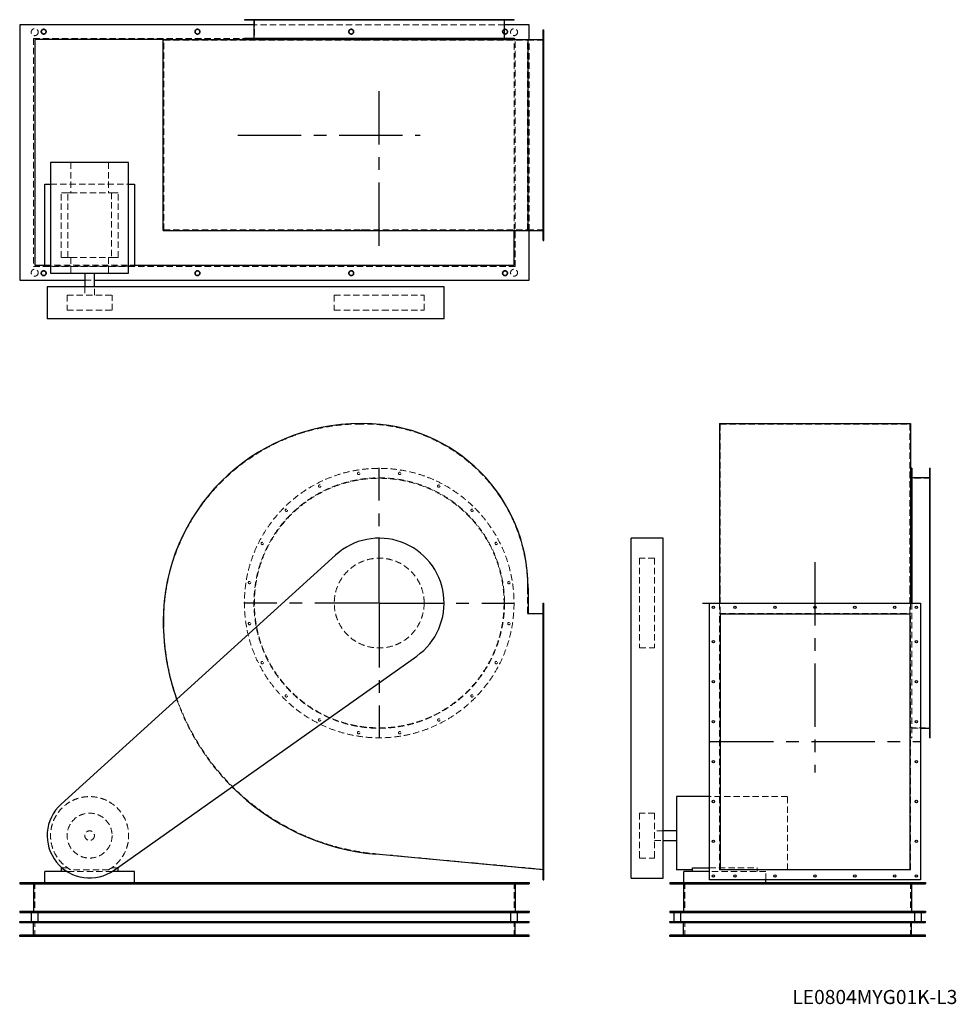
# Model space of a CAD drawing. Units: millimetres. Extents: x 234 to 4924, y 1441 to 6374.
import ezdxf

# ---------------------------------------------------------------- set-up
doc = ezdxf.new("R2010")
doc.units = ezdxf.units.MM
doc.header["$LTSCALE"] = 25
for name, pattern in [('CENTERX2', [20.32, 12.7, -2.54, 2.54, -2.54]), ('HIDDEN', [1.905, 1.27, -0.635]), ('PHANTOM', [12.7, 6.35, -1.27, 1.27, -1.27, 1.27, -1.27])]:
    doc.linetypes.add(name, pattern=pattern)
doc.layers.add('1', color=4, linetype='Continuous', lineweight=25)
doc.layers.add('基礎穴', color=1, linetype='PHANTOM', lineweight=35)
doc.layers.add('2', color=3, linetype='CENTERX2')
doc.styles.add('SLDTEXTSTYLE0', font='TXT', dxfattribs={"width": 0.7, "bigfont": 'bigfont'})

# ---------------------------------------------------------------- blocks, each defined once
blk = doc.blocks.new('SW_CENTERMARKSYMBOL_0')
at = {"layer": '2', "color": 0}
for p, q in [((0, 5), (0, 677.5)), ((-5, 0), (-677.5, 0)), ((0, 0), (-2.5, 0)), ((0, 0), (0, 2.5)), ((0, 0), (0, -2.5)), ((0, 0), (2.5, 0)), ((5, 0), (677.5, 0)), ((0, -5), (0, -677.5))]:
    blk.add_line(p, q, dxfattribs=at)

msp = doc.modelspace()

# ---------------------------------------------------------------- linework, layer by layer
at = {"color": 7, "linetype": 'HIDDEN', "lineweight": 18}
for p, q in [((1378.9, 6373.6), (1378.9, 6371.3)), ((1390.9, 6371.3), (1390.9, 6373.6)), ((1409.4, 6373.6), (1409.4, 6270.6)), ((1442.5, 6373.6), (1442.5, 6371.3)), ((1454.5, 6371.3), (1454.5, 6373.6)), ((1563.4, 6373.6), (1563.4, 6371.3)), ((1575.4, 6371.3), (1575.4, 6373.6)), ((1729.9, 6373.6), (1729.9, 6371.3)), ((1741.9, 6371.3), (1741.9, 6373.6)), ((1925.5, 6373.6), (1925.5, 6371.3)), ((1937.5, 6371.3), (1937.5, 6373.6)), ((2131.2, 6373.6), (2131.2, 6371.3)), ((2143.2, 6371.3), (2143.2, 6373.6)), ((2326.8, 6373.6), (2326.8, 6371.3)), ((2338.8, 6371.3), (2338.8, 6373.6)), ((2493.3, 6373.6), (2493.3, 6371.3)), ((2505.3, 6371.3), (2505.3, 6373.6)), ((2614.2, 6373.6), (2614.2, 6371.3)), ((2626.2, 6371.3), (2626.2, 6373.6)), ((2659.4, 6270.6), (2659.4, 6373.6)), ((2677.8, 6373.6), (2677.8, 6371.3)), ((2689.8, 6371.3), (2689.8, 6373.6)), ((2661.7, 6348.6), (1407.1, 6348.6)), ((2715.9, 6280.1), (302.9, 6280.1)), ((302.9, 6280.1), (302.9, 5137.1)), ((2715.4, 6279.6), (303.4, 6279.6)), ((303.4, 6279.6), (303.4, 5137.6)), ((2709.4, 6273.6), (953.1, 6273.6)), ((955.4, 5320.6), (955.4, 6270.6)), ((955.4, 6270.6), (1943.4, 6270.6)), ((1943.4, 6270.6), (1957.4, 6270.6)), ((1957.4, 6270.6), (2777.4, 6270.6)), ((2709.4, 5317.4), (2709.4, 6273.6)), ((2715.4, 5137.6), (2715.4, 6279.6)), ((2715.9, 5137.1), (2715.9, 6280.1)), ((2777.4, 5320.6), (2777.4, 6270.6)), ((2777.4, 6270.6), (2859.4, 6270.6)), ((2784.4, 5317.4), (2784.4, 6273.8)), ((2859.4, 6309.6), (2855.4, 6309.6)), ((2855.4, 6297.6), (2859.4, 6297.6)), ((2859.4, 6201.6), (2855.4, 6201.6)), ((2855.4, 6189.6), (2859.4, 6189.6)), ((2859.4, 6001.6), (2855.4, 6001.6)), ((2855.4, 5989.6), (2859.4, 5989.6)), ((2859.4, 5801.6), (2855.4, 5801.6)), ((2855.4, 5789.6), (2859.4, 5789.6)), ((489.6, 5658.1), (489.6, 5506.6)), ((679.1, 5658.1), (679.1, 5506.6)), ((2859.4, 5601.6), (2855.4, 5601.6)), ((2855.4, 5589.6), (2859.4, 5589.6)), ((388.9, 5549.6), (779.9, 5549.6)), ((474.9, 5506.6), (441.4, 5506.6)), ((441.4, 5182.6), (441.4, 5506.6)), ((474.9, 5182.6), (474.9, 5506.6)), ((474.9, 5506.6), (489.6, 5506.6)), ((489.6, 5506.6), (679.1, 5506.6)), ((679.1, 5506.6), (693.8, 5506.6)), ((693.8, 5506.6), (693.8, 5182.6)), ((727.4, 5506.6), (693.8, 5506.6)), ((727.4, 5182.6), (727.4, 5506.6)), ((2859.4, 5401.6), (2855.4, 5401.6)), ((2855.4, 5389.6), (2859.4, 5389.6)), ((955.4, 5320.6), (1943.4, 5320.6)), ((1943.4, 5320.6), (1957.4, 5320.6)), ((1957.4, 5320.6), (2777.4, 5320.6)), ((2777.4, 5320.6), (2859.4, 5320.6)), ((2859.4, 5293.6), (2855.4, 5293.6)), ((2855.4, 5281.6), (2859.4, 5281.6)), ((474.9, 5182.6), (441.4, 5182.6)), ((474.9, 5182.6), (489.6, 5182.6)), ((489.6, 5182.6), (489.6, 5103.1)), ((489.6, 5182.6), (679.1, 5182.6)), ((679.1, 5182.6), (693.8, 5182.6)), ((679.1, 5182.6), (679.1, 5103.1)), ((727.4, 5182.6), (693.8, 5182.6)), ((302.9, 5137.1), (2715.9, 5137.1)), ((303.4, 5137.6), (2715.4, 5137.6)), ((359.4, 5143.6), (809.4, 5143.6)), ((779.9, 5139.6), (388.9, 5139.6)), ((560.4, 5068.6), (608.4, 5068.6)), ((560.4, 5035.6), (560.4, 4993.1)), ((608.4, 4993.1), (608.4, 5035.6)), ((471.9, 4993.1), (696.9, 4993.1)), ((471.9, 4993.1), (471.9, 4918.1)), ((696.9, 4918.1), (696.9, 4993.1)), ((1809.4, 4993.1), (2050.9, 4993.1)), ((1809.4, 4993.1), (1809.4, 4918.1)), ((2050.9, 4993.1), (2259.4, 4993.1)), ((2259.4, 4918.1), (2259.4, 4993.1)), ((471.9, 4918.1), (696.9, 4918.1)), ((1809.4, 4918.1), (2050.9, 4918.1)), ((2050.9, 4918.1), (2259.4, 4918.1)), ((1943.4, 4348.2), (1957.4, 4348.2)), ((3740.8, 4348.2), (4690.8, 4348.2)), ((3740.8, 4348.2), (3740.8, 3528.2)), ((4690.8, 4348.2), (4690.8, 3528.2)), ((4793.8, 4106.6), (4791.5, 4106.6)), ((4791.5, 4094.6), (4793.8, 4094.6)), ((4793.8, 4076.2), (4690.8, 4076.2)), ((4793.8, 4043.1), (4791.5, 4043.1)), ((4791.5, 4031.1), (4793.8, 4031.1)), ((4793.8, 3922.2), (4791.5, 3922.2)), ((4791.5, 3910.2), (4793.8, 3910.2)), ((4793.8, 3755.7), (4791.5, 3755.7)), ((4791.5, 3743.7), (4793.8, 3743.7)), ((3338.3, 3676.2), (3338.3, 3675.6)), ((3413.3, 3676.2), (3338.3, 3676.2)), ((3338.3, 3675.6), (3338.3, 3226.2)), ((3413.3, 3676.2), (3413.3, 3675.6)), ((3413.3, 3675.6), (3413.3, 3226.2)), ((4793.8, 3560.1), (4791.5, 3560.1)), ((2777.4, 3528.2), (2777.4, 3397.2)), ((3740.8, 3528.2), (3740.8, 3397.2)), ((4690.8, 3528.2), (4690.8, 3397.2)), ((4791.5, 3548.1), (4793.8, 3548.1)), ((2859.4, 3436.2), (2855.4, 3436.2)), ((2855.4, 3424.2), (2859.4, 3424.2)), ((3737.6, 3450.2), (3737.6, 3399.5)), ((4694, 3450.2), (4694, 3399.5)), ((4700.8, 3450.2), (4700.8, 2776.2)), ((2777.4, 3397.2), (2859.4, 3397.2)), ((3737.6, 3399.5), (4694, 3399.5)), ((3737.6, 2115.3), (3737.6, 3399.5)), ((4694, 2115.3), (4694, 3399.5)), ((4793.8, 3354.4), (4791.5, 3354.4)), ((4791.5, 3342.4), (4793.8, 3342.4)), ((2859.4, 3263.2), (2855.4, 3263.2)), ((2855.4, 3251.2), (2859.4, 3251.2)), ((3338.3, 3226.2), (3413.3, 3226.2)), ((4793.8, 3158.7), (4791.5, 3158.7)), ((4791.5, 3146.7), (4793.8, 3146.7)), ((2859.4, 3063.2), (2855.4, 3063.2)), ((2855.4, 3051.2), (2859.4, 3051.2)), ((4793.8, 2992.3), (4791.5, 2992.3)), ((4791.5, 2980.3), (4793.8, 2980.3)), ((2859.4, 2863.2), (2855.4, 2863.2)), ((4793.8, 2871.4), (4791.5, 2871.4)), ((2855.4, 2851.2), (2859.4, 2851.2)), ((4690.8, 2826.2), (4793.8, 2826.2)), ((4700.8, 2823.9), (4743.8, 2823.9)), ((4791.5, 2859.4), (4793.8, 2859.4)), ((4694, 2776.2), (4700.8, 2776.2)), ((4793.8, 2807.8), (4791.5, 2807.8)), ((4791.5, 2795.8), (4793.8, 2795.8)), ((2859.4, 2663.2), (2855.4, 2663.2)), ((2855.4, 2651.2), (2859.4, 2651.2)), ((4078.3, 2481.7), (3687.8, 2481.7)), ((4078.3, 2115.2), (4078.3, 2481.7)), ((2859.4, 2463.2), (2855.4, 2463.2)), ((2855.4, 2451.2), (2859.4, 2451.2)), ((3338.3, 2398.7), (3338.3, 2174.1)), ((3413.3, 2398.7), (3338.3, 2398.7)), ((3413.3, 2398.7), (3413.3, 2174.1)), ((3455.8, 2310.2), (3413.3, 2310.2)), ((2859.4, 2263.2), (2855.4, 2263.2)), ((2855.4, 2251.2), (2859.4, 2251.2)), ((3413.3, 2262.2), (3455.8, 2262.2)), ((2859.4, 2117.2), (2017.4, 2195.2)), ((3338.3, 2174.1), (3338.3, 2173.7)), ((3338.3, 2173.7), (3413.3, 2173.7)), ((3413.3, 2174.1), (3413.3, 2173.7)), ((474.9, 2124.2), (446.8, 2124.2)), ((723.3, 2124.2), (693.8, 2124.2)), ((3687.8, 2124.2), (3926.8, 2124.2)), ((3926.8, 2106.2), (3926.8, 2124.2)), ((697.3, 2106.2), (471.4, 2106.2)), ((679.1, 2115.2), (489.6, 2115.2)), ((2859.4, 2090.2), (2855.4, 2090.2)), ((2855.4, 2078.2), (2859.4, 2078.2)), ((3969.8, 2106.2), (3687.8, 2106.2)), ((4694, 2115.3), (3737.6, 2115.3)), ((4078.3, 2115.2), (3926.8, 2115.2)), ((3969.8, 2064.2), (3969.8, 2106.2)), ((309.4, 2051.2), (309.4, 1901.2)), ((2709.4, 2051.2), (2709.4, 1901.2)), ((3563.8, 2051.2), (3563.8, 1901.2)), ((4693.8, 2051.2), (4693.8, 1901.2)), ((309.4, 1781.2), (309.4, 1856.2)), ((2709.4, 1781.2), (2709.4, 1856.2)), ((3563.8, 1781.2), (3563.8, 1856.2)), ((4693.8, 1781.2), (4693.8, 1856.2)), ((342.4, 1787.2), (342.4, 1781.2)), ((366.4, 1781.2), (366.4, 1787.2)), ((1112.4, 1787.2), (1112.4, 1781.2)), ((1136.4, 1781.2), (1136.4, 1787.2)), ((1882.4, 1787.2), (1882.4, 1781.2)), ((1906.4, 1781.2), (1906.4, 1787.2)), ((2652.4, 1787.2), (2652.4, 1781.2)), ((2676.4, 1781.2), (2676.4, 1787.2)), ((3511.8, 1787.2), (3511.8, 1781.2)), ((3535.8, 1781.2), (3535.8, 1787.2)), ((4721.8, 1787.2), (4721.8, 1781.2)), ((4745.8, 1781.2), (4745.8, 1787.2))]:
    msp.add_line(p, q, dxfattribs=at)
for centre, radius in [((309.4, 6311.1), 17.5), ((354.4, 6313.6), 12), ((1124.4, 6313.6), 12), ((1894.4, 6313.6), 12), ((2664.4, 6313.6), 12), ((2709.4, 6311.1), 17.5), ((309.4, 5106.1), 17.5), ((354.4, 5103.6), 12), ((1124.4, 5103.6), 12), ((1894.4, 5103.6), 12), ((2664.4, 5103.6), 12), ((2709.4, 5106.1), 17.5), ((2034.4, 3451.2), 675), ((1931.5, 4100.6), 6), ((2137.2, 4100.6), 6), ((2034.4, 3451.2), 627.3), ((2034.4, 3451.2), 625), ((1735.9, 4037.1), 6), ((2332.8, 4037.1), 6), ((1569.4, 3916.2), 6), ((2499.3, 3916.2), 6), ((1448.5, 3749.7), 6), ((2620.2, 3749.7), 6), ((2034.4, 3451.2), 225), ((1384.9, 3554.1), 6), ((2683.8, 3554.1), 6), ((1384.9, 3348.4), 6), ((2683.8, 3348.4), 6), ((1448.5, 3152.7), 6), ((2620.2, 3152.7), 6), ((1569.4, 2986.3), 6), ((2499.3, 2986.3), 6), ((1735.9, 2865.4), 6), ((2332.8, 2865.4), 6), ((1931.5, 2801.8), 6), ((2137.2, 2801.8), 6), ((584.4, 2286.2), 112.5), ((584.4, 2286.2), 24)]:
    msp.add_circle(centre, radius, dxfattribs=at)
for centre, radius, start, end in [((1943.4, 3360.2), 988, 90, 180), ((1957.4, 3528.2), 820, 0, 90), ((2125.4, 3360.2), 1170, 180, 264.7077), ((2125.4, 3360.2), 1172.3, 199.4868, 225.0434), ((584.4, 2286.2), 195.5, 298.9928, 241.0072)]:
    msp.add_arc(centre, radius, start, end, dxfattribs=at)
at = {"layer": '1'}
for p, q in [((1359.4, 6373.6), (1359.4, 6371.3)), ((2709.4, 6373.6), (1359.4, 6373.6)), ((2709.4, 6371.3), (1359.4, 6371.3)), ((1407.1, 6371.3), (1407.1, 6280.6)), ((2661.7, 6280.6), (2661.7, 6371.3)), ((2709.4, 6371.3), (2709.4, 6373.6)), ((234.4, 6348.6), (234.4, 5068.6)), ((1407.1, 6348.6), (234.4, 6348.6)), ((2784.4, 6348.6), (2661.7, 6348.6)), ((2784.4, 6273.8), (2784.4, 6348.6)), ((2855.4, 6323.6), (2859.4, 6323.6)), ((2855.4, 5267.6), (2855.4, 6323.6)), ((2859.4, 5267.6), (2859.4, 6323.6)), ((953.1, 6273.6), (309.4, 6273.6)), ((309.4, 6273.6), (309.4, 5143.6)), ((953.1, 5317.4), (953.1, 6273.8)), ((953.1, 6273.8), (1943.4, 6273.8)), ((1359.4, 6280.6), (1359.4, 6273.8)), ((1359.4, 6280.6), (2709.4, 6280.6)), ((1943.4, 6273.8), (1957.4, 6273.8)), ((1957.4, 6273.8), (2779.7, 6273.8)), ((2709.4, 6273.8), (2709.4, 6280.6)), ((2779.7, 5317.4), (2779.7, 6273.8)), ((2779.7, 6273.8), (2855.4, 6273.8)), ((388.9, 5658.1), (388.9, 5103.1)), ((779.9, 5658.1), (388.9, 5658.1)), ((779.9, 5103.1), (779.9, 5658.1)), ((359.4, 5139.6), (359.4, 5549.6)), ((359.4, 5549.6), (388.9, 5549.6)), ((779.9, 5549.6), (809.4, 5549.6)), ((809.4, 5549.6), (809.4, 5139.6)), ((953.1, 5317.4), (1943.4, 5317.4)), ((1943.4, 5317.4), (1957.4, 5317.4)), ((1957.4, 5317.4), (2779.7, 5317.4)), ((2709.4, 5143.6), (2709.4, 5317.4)), ((2779.7, 5317.4), (2855.4, 5317.4)), ((2784.4, 5068.6), (2784.4, 5317.4)), ((2855.4, 5267.6), (2859.4, 5267.6)), ((309.4, 5143.6), (359.4, 5143.6)), ((388.9, 5139.6), (359.4, 5139.6)), ((809.4, 5139.6), (779.9, 5139.6)), ((809.4, 5143.6), (2709.4, 5143.6)), ((388.9, 5103.1), (779.9, 5103.1)), ((560.4, 5103.1), (560.4, 5035.6)), ((608.4, 5035.6), (608.4, 5103.1)), ((234.4, 5068.6), (560.4, 5068.6)), ((371.9, 5035.6), (371.9, 4875.6)), ((441.5, 5035.6), (371.9, 5035.6)), ((1815.8, 5035.6), (441.5, 5035.6)), ((608.4, 5068.6), (2784.4, 5068.6)), ((2359.4, 5035.6), (1815.8, 5035.6)), ((2359.4, 4875.6), (2359.4, 5035.6)), ((441.5, 4875.6), (371.9, 4875.6)), ((1815.8, 4875.6), (441.5, 4875.6)), ((2359.4, 4875.6), (1815.8, 4875.6)), ((1943.4, 4350.5), (1957.4, 4350.5)), ((3737.6, 4350.5), (4694, 4350.5)), ((3737.6, 4350.5), (3737.6, 3528.2)), ((4694, 4350.5), (4694, 3528.2)), ((4700.8, 4126.2), (4694, 4126.2)), ((4700.8, 4126.2), (4700.8, 3451.2)), ((4793.8, 4126.2), (4791.5, 4126.2)), ((4791.5, 2776.2), (4791.5, 4126.2)), ((4793.8, 2776.2), (4793.8, 4126.2)), ((4791.5, 4078.5), (4700.8, 4078.5)), ((3455.8, 3776.2), (3295.8, 3776.2)), ((3295.8, 3186), (3295.8, 3776.2)), ((3455.8, 3186), (3455.8, 3776.2)), ((1815.8, 3691.8), (441.5, 2443.5)), ((2779.7, 3528.2), (2779.7, 3399.5)), ((3737.6, 3528.2), (3737.6, 3450.2)), ((4694, 3528.2), (4694, 3450.2)), ((2855.4, 3450.2), (2859.4, 3450.2)), ((2855.4, 2064.2), (2855.4, 3450.2)), ((2859.4, 2064.2), (2859.4, 3450.2)), ((3687.8, 3450.2), (4743.8, 3450.2)), ((3687.8, 2064.2), (3687.8, 3450.2)), ((4700.8, 3451.2), (4700.8, 3450.2)), ((4743.8, 3450.2), (4743.8, 2064.2)), ((2779.7, 3399.5), (2855.4, 3399.5)), ((3740.8, 3397.2), (4690.8, 3397.2)), ((3740.8, 3397.2), (3740.8, 2117.2)), ((4690.8, 3397.2), (4690.8, 2117.2)), ((707.2, 2112.8), (2222.2, 3186)), ((3295.8, 2112.8), (3295.8, 3186)), ((3455.8, 2112.8), (3455.8, 3186)), ((4743.8, 2823.9), (4791.5, 2823.9)), ((4791.5, 2776.2), (4793.8, 2776.2)), ((3687.8, 2481.7), (3523.3, 2481.7)), ((3523.3, 2481.7), (3523.3, 2115.2)), ((3523.3, 2310.2), (3455.8, 2310.2)), ((3455.8, 2262.2), (3523.3, 2262.2)), ((2855.4, 2115.3), (2017.2, 2192.9)), ((441.4, 2124.2), (441.4, 2106.2)), ((446.8, 2124.2), (441.4, 2124.2)), ((727.4, 2124.2), (723.3, 2124.2)), ((727.4, 2106.2), (727.4, 2124.2)), ((3602.8, 2106.2), (3602.8, 2124.2)), ((3602.8, 2124.2), (3687.8, 2124.2)), ((359.4, 2051.2), (359.4, 2106.2)), ((471.4, 2106.2), (359.4, 2106.2)), ((809.4, 2106.2), (697.3, 2106.2)), ((809.4, 2051.2), (809.4, 2106.2)), ((3295.8, 2073.7), (3295.8, 2112.8)), ((3295.8, 2073.7), (3455.8, 2073.7)), ((3455.8, 2073.7), (3455.8, 2112.8)), ((3602.8, 2115.2), (3523.3, 2115.2)), ((3559.8, 2051.2), (3559.8, 2106.2)), ((3687.8, 2106.2), (3559.8, 2106.2)), ((3740.8, 2117.2), (4690.8, 2117.2)), ((234.4, 2051.2), (2784.4, 2051.2)), ((234.4, 2051.2), (234.4, 2044.7)), ((234.4, 2044.7), (2784.4, 2044.7)), ((302.9, 2044.7), (302.9, 1907.7)), ((2715.9, 2044.7), (2715.9, 1907.7)), ((2784.4, 2051.2), (2784.4, 2044.7)), ((2855.4, 2064.2), (2859.4, 2064.2)), ((3488.8, 2051.2), (4768.8, 2051.2)), ((3488.8, 2051.2), (3488.8, 2044.7)), ((3488.8, 2044.7), (4768.8, 2044.7)), ((3557.3, 2044.7), (3557.3, 1907.7)), ((4743.8, 2064.2), (3687.8, 2064.2)), ((3969.8, 2051.2), (3969.8, 2064.2)), ((4700.3, 2044.7), (4700.3, 1907.7)), ((4768.8, 2051.2), (4768.8, 2044.7)), ((234.4, 1907.7), (234.4, 1901.2)), ((234.4, 1907.7), (2784.4, 1907.7)), ((234.4, 1901.2), (2784.4, 1901.2)), ((291.9, 1901.2), (291.9, 1856.2)), ((326.9, 1856.2), (326.9, 1901.2)), ((2691.9, 1901.2), (2691.9, 1856.2)), ((2726.9, 1856.2), (2726.9, 1901.2)), ((2784.4, 1907.7), (2784.4, 1901.2)), ((3488.8, 1907.7), (3488.8, 1901.2)), ((3488.8, 1907.7), (4768.8, 1907.7)), ((3488.8, 1901.2), (4768.8, 1901.2)), ((3508.8, 1901.2), (3508.8, 1856.2)), ((3543.8, 1856.2), (3543.8, 1901.2)), ((4713.8, 1901.2), (4713.8, 1856.2)), ((4748.8, 1856.2), (4748.8, 1901.2)), ((4768.8, 1907.7), (4768.8, 1901.2)), ((234.4, 1856.2), (2784.4, 1856.2)), ((234.4, 1850.2), (234.4, 1856.2)), ((234.4, 1850.2), (2784.4, 1850.2)), ((303.4, 1787.2), (303.4, 1850.2)), ((2715.4, 1787.2), (2715.4, 1850.2)), ((2784.4, 1850.2), (2784.4, 1856.2)), ((3488.8, 1856.2), (4768.8, 1856.2)), ((3488.8, 1850.2), (3488.8, 1856.2)), ((3488.8, 1850.2), (4768.8, 1850.2)), ((3557.8, 1787.2), (3557.8, 1850.2)), ((4699.8, 1787.2), (4699.8, 1850.2)), ((4768.8, 1850.2), (4768.8, 1856.2)), ((234.4, 1781.2), (234.4, 1787.2)), ((2784.4, 1787.2), (234.4, 1787.2)), ((2784.4, 1781.2), (234.4, 1781.2)), ((2784.4, 1781.2), (2784.4, 1787.2)), ((3488.8, 1781.2), (3488.8, 1787.2)), ((4768.8, 1787.2), (3488.8, 1787.2)), ((4768.8, 1781.2), (3488.8, 1781.2)), ((4768.8, 1781.2), (4768.8, 1787.2))]:
    msp.add_line(p, q, dxfattribs=at)
for centre in [(3707.8, 3430.2), (3815.8, 3430.2), (4015.8, 3430.2), (4215.8, 3430.2), (4415.8, 3430.2), (4615.8, 3430.2), (4723.8, 3430.2), (3707.8, 3257.2), (4723.8, 3257.2), (3707.8, 3057.2), (4723.8, 3057.2), (3707.8, 2857.2), (4723.8, 2857.2), (3707.8, 2657.2), (4723.8, 2657.2), (3707.8, 2457.2), (4723.8, 2457.2), (3707.8, 2257.2), (4723.8, 2257.2), (3707.8, 2084.2), (3815.8, 2084.2), (4015.8, 2084.2), (4215.8, 2084.2), (4415.8, 2084.2), (4615.8, 2084.2), (4723.8, 2084.2)]:
    msp.add_circle(centre, 6, dxfattribs=at)
for centre, radius, start, end in [((1943.4, 3360.2), 990.3, 90, 180), ((1957.4, 3528.2), 822.3, 0, 90), ((2034.4, 3451.2), 325, 305.3126, 132.2476), ((2125.4, 3360.2), 1172.3, 180, 199.4868), ((2125.4, 3360.2), 1172.3, 225.0434, 264.7077), ((584.4, 2286.2), 212.5, 132.2476, 305.3126)]:
    msp.add_arc(centre, radius, start, end, dxfattribs=at)
at = {"layer": '2'}
for p, q in [((2034.4, 5241.1), (2034.4, 6015.7)), ((1326.2, 5795.6), (2239.6, 5795.6)), ((4215.8, 3656.7), (4215.8, 2602.3)), ((3652.8, 3451.2), (4435.8, 3451.2)), ((3690.8, 2757.2), (4740.8, 2757.2))]:
    msp.add_line(p, q, dxfattribs=at)
at = {"layer": '基礎穴'}
for centre in [(354.4, 6313.6), (1124.4, 6313.6), (1894.4, 6313.6), (2664.4, 6313.6), (354.4, 5103.6), (1124.4, 5103.6), (1894.4, 5103.6), (2664.4, 5103.6)]:
    msp.add_circle(centre, 12, dxfattribs=at)

# ---------------------------------------------------------------- block references
at = {"layer": '2'}
msp.add_blockref('SW_CENTERMARKSYMBOL_0', (2034.4, 3451.2), dxfattribs=at)

# ---------------------------------------------------------------- texts
at = {"color": 7, "linetype": 'Continuous', "lineweight": 0, "insert": (4102.9, 1513), "char_height": 70.556, "attachment_point": 1, "style": 'SLDTEXTSTYLE0'}
msp.add_mtext('LE0804MYG01K-L3', dxfattribs=at)

doc.saveas('drawing.dxf')
